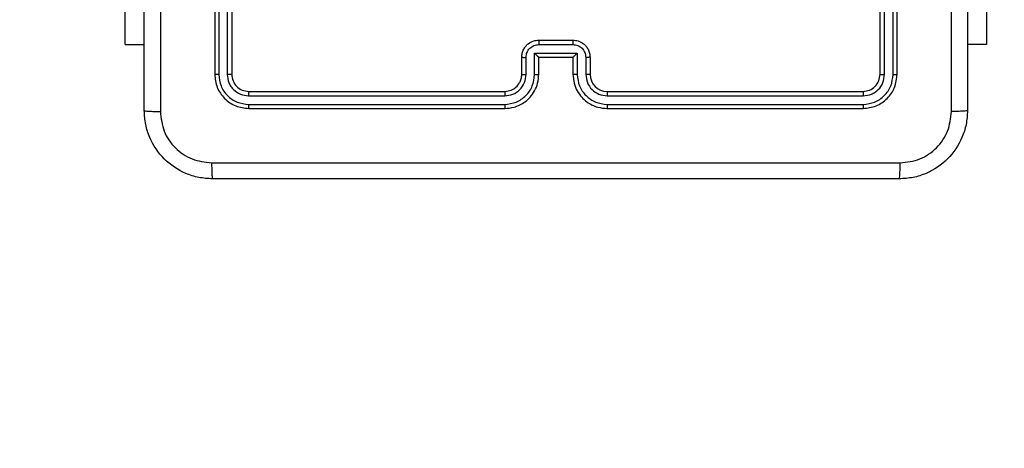
# Model space of a CAD drawing. Units: millimetres. Extents: x -480 to 580, y 37 to 544.
# Drawn here: x 170 to 182, y 184 to 189 of the extents above; entities that cross this region are included whole.
import ezdxf

# ---------------------------------------------------------------- set-up
doc = ezdxf.new("R2010")
doc.units = ezdxf.units.MM
doc.header["$LTSCALE"] = 10
doc.header["$PDSIZE"] = -1
doc.layers.add('VP-EQ', color=7, linetype='Continuous', true_color=0x8a3492)
doc.layers.add('VP-HIC', color=6, linetype='Continuous')
doc.dimstyles.get("Standard").update_dxf_attribs({"dimtxt": 14, "dimasz": 20, "dimexe": 20, "dimexo": 50, "dimgap": 20, "dimtad": 0, "dimdec": 0, "dimzin": 0, "dimdsep": 46, "dimtxsty": 'Standard', "dimcen": -0.09, "dimadec": 0, "dimazin": 0, "dimtfac": 1, "dimtdec": 4, "dimtofl": 0, "dimtmove": 0, "dimatfit": 3, "dimfxl": 70, "dimfxlon": 1, "dimtolj": 1, "dimtzin": 0, "dimarcsym": 0})

# ---------------------------------------------------------------- blocks, each defined once
blk = doc.blocks.new('*D3')
at = {"color": 0, "lineweight": -2}
for p, q in [((21.626, 453.644), (21.626, 543.644)), ((405.726, 453.644), (405.726, 543.644)), ((41.626, 523.644), (179.632, 523.644)), ((385.726, 523.644), (256.965, 523.644))]:
    blk.add_line(p, q, dxfattribs=at)
at = {"color": 0}
for points in [[(41.626, 526.977), (41.626, 520.31), (21.626, 523.644)], [(385.726, 520.31), (385.726, 526.977), (405.726, 523.644)]]:
    blk.add_solid(points, dxfattribs=at)
at = {"layer": 'Defpoints', "color": 0}
for p in [(405.726, 523.644), (21.626, 192.275), (405.726, 187.012)]:
    blk.add_point(p, dxfattribs=at)
at = {"color": 0, "insert": (218.299, 523.644), "char_height": 14, "attachment_point": 5}
blk.add_mtext('\\A1;384', dxfattribs=at)
blk = doc.blocks.new('*D6')
at = {"color": 0, "lineweight": -2}
for p, q in [((493.626, 217.537), (493.626, 237.537)), ((423.626, 197.537), (513.626, 197.537)), ((423.626, 187.012), (513.626, 187.012)), ((493.626, 187.012), (493.626, 147.012)), ((493.626, 167.012), (493.626, 147.012))]:
    blk.add_line(p, q, dxfattribs=at)
at = {"color": 0}
for points in [[(490.293, 217.537), (496.959, 217.537), (493.626, 197.537)], [(496.959, 167.012), (490.293, 167.012), (493.626, 187.012)]]:
    blk.add_solid(points, dxfattribs=at)
at = {"layer": 'Defpoints', "color": 0}
for p in [(171.626, 197.537), (171.626, 187.012), (493.626, 187.012)]:
    blk.add_point(p, dxfattribs=at)
at = {"color": 0, "insert": (493.626, 120.012), "char_height": 14, "attachment_point": 5, "rotation": 90}
blk.add_mtext('\\A1;11', dxfattribs=at)
blk = doc.blocks.new('RC1477_')
at = {"color": 0, "linetype": 'Continuous', "lineweight": 25}
for p, q in [((172.676, 191.237), (172.676, 188.237)), ((172.723, 191.237), (172.723, 188.235)), ((172.823, 191.237), (172.823, 188.235)), ((172.876, 191.237), (172.876, 188.237)), ((180.476, 188.237), (180.476, 191.237)), ((180.528, 188.235), (180.528, 191.237)), ((180.629, 188.235), (180.628, 191.237)), ((180.676, 188.237), (180.676, 191.237)), ((171.626, 188.587), (171.626, 190.587)), ((181.725, 190.587), (181.725, 188.587)), ((176.476, 188.637), (176.876, 188.637)), ((171.626, 188.587), (171.851, 188.587)), ((176.426, 188.485), (176.926, 188.485)), ((176.426, 188.235), (176.426, 188.485)), ((176.476, 188.585), (176.876, 188.585)), ((176.926, 188.485), (176.926, 188.235)), ((181.725, 188.587), (181.501, 188.587)), ((176.276, 188.237), (176.276, 188.437)), ((176.326, 188.235), (176.326, 188.435)), ((176.476, 188.237), (176.476, 188.437)), ((176.476, 188.437), (176.476, 188.437)), ((176.476, 188.437), (176.876, 188.437)), ((176.876, 188.437), (176.876, 188.237)), ((176.876, 188.437), (176.876, 188.437)), ((177.026, 188.435), (177.026, 188.235)), ((177.076, 188.437), (177.076, 188.237)), ((173.076, 188.037), (176.076, 188.037)), ((177.276, 188.037), (180.276, 188.037)), ((173.074, 187.985), (176.076, 187.985)), ((177.276, 187.985), (180.278, 187.985)), ((173.074, 187.885), (176.076, 187.885)), ((173.076, 187.837), (176.076, 187.837)), ((177.276, 187.885), (180.278, 187.885)), ((177.276, 187.837), (180.276, 187.837))]:
    blk.add_line(p, q, dxfattribs=at)
blk.add_arc((177.276, 188.237), 0.2, 180.0031, 269.9997, dxfattribs=at)
for points, knots in [([(172.039, 195.873), (172.039, 194.977), (172.039, 193.184), (172.039, 190.491), (172.039, 188.698), (172.039, 187.802)], [0, 0, 0, 0, 0.333336, 0.666664, 1, 1, 1, 1]), ([(171.851, 187.812), (171.851, 188.706), (171.851, 190.495), (171.851, 193.18), (171.851, 194.968), (171.851, 195.862)], [0, 0, 0, 0, 0.333296, 0.666701, 1, 1, 1, 1]), ([(181.501, 195.862), (181.501, 194.968), (181.501, 193.18), (181.501, 190.495), (181.501, 188.706), (181.501, 187.812)], [0, 0, 0, 0, 0.333296, 0.666701, 1, 1, 1, 1]), ([(181.313, 187.802), (181.313, 188.474), (181.313, 189.818), (181.313, 191.164), (181.313, 191.837)], [0, 0, 0, 0, 0.500008, 1, 1, 1, 1]), ([(176.276, 188.437), (176.277, 188.454), (176.279, 188.486), (176.297, 188.53), (176.321, 188.567), (176.359, 188.603), (176.411, 188.632), (176.456, 188.636), (176.476, 188.637)], [0, 0, 0, 0, 0.158214, 0.307023, 0.446352, 0.576292, 0.806861, 1, 1, 1, 1]), ([(176.476, 188.637), (176.476, 188.637), (176.476, 188.637), (176.476, 188.634), (176.476, 188.629), (176.476, 188.622), (176.476, 188.614), (176.476, 188.605), (176.476, 188.595), (176.476, 188.589), (176.476, 188.585)], [0, 0, 0, 0, 0.125188, 0.250158, 0.375248, 0.499938, 0.624819, 0.749825, 0.874964, 1, 1, 1, 1]), ([(176.876, 188.637), (176.876, 188.637), (176.876, 188.637), (176.876, 188.634), (176.876, 188.629), (176.876, 188.622), (176.876, 188.614), (176.876, 188.605), (176.876, 188.595), (176.876, 188.589), (176.876, 188.585)], [0, 0, 0, 0, 0.125186, 0.250154, 0.375242, 0.499936, 0.624808, 0.749821, 0.874957, 1, 1, 1, 1]), ([(176.876, 188.637), (176.896, 188.636), (176.94, 188.632), (176.993, 188.603), (177.03, 188.567), (177.055, 188.53), (177.072, 188.486), (177.075, 188.454), (177.076, 188.437)], [0, 0, 0, 0, 0.192194, 0.422474, 0.552495, 0.69209, 0.841253, 1, 1, 1, 1]), ([(176.326, 188.435), (176.328, 188.455), (176.333, 188.494), (176.367, 188.544), (176.417, 188.578), (176.456, 188.583), (176.476, 188.585)], [0, 0, 0, 0, 0.250455, 0.500177, 0.75011, 1, 1, 1, 1]), ([(176.426, 188.485), (176.431, 188.48), (176.442, 188.469), (176.456, 188.456), (176.465, 188.447), (176.471, 188.441), (176.475, 188.438), (176.475, 188.438), (176.476, 188.437)], [0, 0, 0, 0, 0.2515251, 0.5025394, 0.6464823, 0.7757762, 0.8924605, 1, 1, 1, 1]), ([(176.876, 188.585), (176.896, 188.583), (176.935, 188.578), (176.985, 188.544), (177.019, 188.494), (177.024, 188.455), (177.026, 188.435)], [0, 0, 0, 0, 0.249975, 0.499896, 0.749545, 1, 1, 1, 1]), ([(176.926, 188.485), (176.921, 188.48), (176.91, 188.469), (176.896, 188.456), (176.887, 188.447), (176.881, 188.441), (176.877, 188.438), (176.876, 188.438), (176.876, 188.437)], [0, 0, 0, 0, 0.251452, 0.502458, 0.646513, 0.775555, 0.892443, 1, 1, 1, 1]), ([(176.276, 188.437), (176.277, 188.437), (176.279, 188.436), (176.292, 188.436), (176.308, 188.435), (176.32, 188.435), (176.326, 188.435)], [0, 0, 0, 0, 0.279755, 0.558943, 0.779303, 1, 1, 1, 1]), ([(177.076, 188.437), (177.075, 188.437), (177.073, 188.436), (177.06, 188.436), (177.043, 188.435), (177.032, 188.435), (177.026, 188.435)], [0, 0, 0, 0, 0.2798395, 0.5591121, 0.779538, 1, 1, 1, 1]), ([(172.723, 188.235), (172.716, 188.235), (172.702, 188.235), (172.687, 188.236), (172.678, 188.237), (172.676, 188.237), (172.676, 188.237)], [0, 0, 0, 0, 0.27984, 0.559114, 0.779417, 1, 1, 1, 1]), ([(172.676, 188.237), (172.682, 188.185), (172.694, 188.08), (172.786, 187.948), (172.919, 187.855), (173.024, 187.843), (173.076, 187.837)], [0, 0, 0, 0, 0.250151, 0.500124, 0.750042, 1, 1, 1, 1]), ([(172.723, 188.235), (172.729, 188.189), (172.74, 188.098), (172.807, 188), (172.877, 187.942), (172.959, 187.898), (173.028, 187.89), (173.074, 187.885)], [0, 0, 0, 0, 0.249617, 0.499215, 0.623829, 0.749848, 1, 1, 1, 1]), ([(172.876, 188.237), (172.875, 188.237), (172.873, 188.236), (172.859, 188.235), (172.841, 188.235), (172.829, 188.235), (172.823, 188.235)], [0, 0, 0, 0, 0.279927, 0.559072, 0.779545, 1, 1, 1, 1]), ([(172.823, 188.235), (172.827, 188.202), (172.833, 188.153), (172.864, 188.095), (172.906, 188.045), (172.976, 187.997), (173.041, 187.989), (173.074, 187.985)], [0, 0, 0, 0, 0.250149, 0.376179, 0.500763, 0.750396, 1, 1, 1, 1]), ([(172.876, 188.237), (172.879, 188.211), (172.885, 188.159), (172.931, 188.093), (172.997, 188.046), (173.05, 188.04), (173.076, 188.037)], [0, 0, 0, 0, 0.250216, 0.500141, 0.749977, 1, 1, 1, 1]), ([(176.076, 187.837), (176.113, 187.84), (176.197, 187.847), (176.3, 187.9), (176.378, 187.97), (176.43, 188.044), (176.468, 188.135), (176.473, 188.202), (176.476, 188.237)], [0, 0, 0, 0, 0.1775987, 0.4030061, 0.5342247, 0.6774656, 0.8327257, 1, 1, 1, 1]), ([(176.076, 188.037), (176.102, 188.04), (176.15, 188.046), (176.211, 188.085), (176.249, 188.132), (176.272, 188.185), (176.274, 188.219), (176.276, 188.237)], [0, 0, 0, 0, 0.2444363, 0.457376, 0.6754574, 0.8245423, 1, 1, 1, 1]), ([(176.076, 187.885), (176.121, 187.89), (176.213, 187.902), (176.329, 187.982), (176.41, 188.097), (176.42, 188.189), (176.426, 188.235)], [0, 0, 0, 0, 0.249908, 0.499836, 0.749548, 1, 1, 1, 1]), ([(176.076, 187.985), (176.108, 187.989), (176.174, 187.996), (176.257, 188.054), (176.314, 188.137), (176.322, 188.202), (176.326, 188.235)], [0, 0, 0, 0, 0.250464, 0.500144, 0.750062, 1, 1, 1, 1]), ([(176.276, 188.237), (176.277, 188.237), (176.278, 188.236), (176.29, 188.236), (176.306, 188.235), (176.319, 188.235), (176.326, 188.235)], [0, 0, 0, 0, 0.2501143, 0.5000103, 0.749887, 1, 1, 1, 1]), ([(176.426, 188.235), (176.432, 188.235), (176.445, 188.235), (176.462, 188.236), (176.474, 188.236), (176.475, 188.237), (176.476, 188.237)], [0, 0, 0, 0, 0.2501202, 0.4999158, 0.7498123, 1, 1, 1, 1]), ([(176.926, 188.235), (176.92, 188.235), (176.906, 188.235), (176.89, 188.236), (176.878, 188.236), (176.877, 188.237), (176.876, 188.237)], [0, 0, 0, 0, 0.250099, 0.500042, 0.749833, 1, 1, 1, 1]), ([(176.876, 188.237), (176.879, 188.202), (176.884, 188.134), (176.922, 188.043), (176.975, 187.969), (177.053, 187.899), (177.155, 187.847), (177.239, 187.84), (177.276, 187.837)], [0, 0, 0, 0, 0.1679239, 0.3236655, 0.4671782, 0.5984857, 0.8235007, 1, 1, 1, 1]), ([(176.926, 188.235), (176.931, 188.189), (176.942, 188.097), (177.023, 187.982), (177.139, 187.902), (177.231, 187.89), (177.276, 187.885)], [0, 0, 0, 0, 0.250447, 0.500129, 0.750095, 1, 1, 1, 1]), ([(177.076, 188.237), (177.075, 188.237), (177.074, 188.236), (177.062, 188.236), (177.046, 188.235), (177.033, 188.235), (177.026, 188.235)], [0, 0, 0, 0, 0.250199, 0.499925, 0.749802, 1, 1, 1, 1]), ([(177.026, 188.235), (177.03, 188.202), (177.038, 188.137), (177.095, 188.054), (177.178, 187.997), (177.244, 187.989), (177.276, 187.985)], [0, 0, 0, 0, 0.250463, 0.50017, 0.750092, 1, 1, 1, 1]), ([(180.276, 188.037), (180.302, 188.04), (180.355, 188.046), (180.421, 188.093), (180.467, 188.159), (180.473, 188.211), (180.476, 188.237)], [0, 0, 0, 0, 0.250177, 0.500126, 0.749992, 1, 1, 1, 1]), ([(180.276, 187.837), (180.328, 187.843), (180.433, 187.855), (180.565, 187.948), (180.658, 188.08), (180.67, 188.185), (180.676, 188.237)], [0, 0, 0, 0, 0.250161, 0.500139, 0.750043, 1, 1, 1, 1]), ([(180.278, 187.885), (180.324, 187.89), (180.415, 187.901), (180.513, 187.969), (180.571, 188.039), (180.616, 188.12), (180.623, 188.189), (180.629, 188.235)], [0, 0, 0, 0, 0.249629, 0.499219, 0.623815, 0.749843, 1, 1, 1, 1]), ([(180.278, 187.985), (180.311, 187.989), (180.36, 187.994), (180.418, 188.026), (180.469, 188.067), (180.517, 188.137), (180.524, 188.202), (180.528, 188.235)], [0, 0, 0, 0, 0.250118, 0.376146, 0.500763, 0.750377, 1, 1, 1, 1]), ([(180.476, 188.237), (180.477, 188.237), (180.479, 188.236), (180.493, 188.235), (180.511, 188.235), (180.522, 188.235), (180.528, 188.235)], [0, 0, 0, 0, 0.280044, 0.559274, 0.779665, 1, 1, 1, 1]), ([(180.629, 188.235), (180.636, 188.235), (180.65, 188.235), (180.665, 188.236), (180.674, 188.237), (180.675, 188.237), (180.676, 188.237)], [0, 0, 0, 0, 0.279966, 0.559081, 0.779695, 1, 1, 1, 1]), ([(173.076, 188.037), (173.076, 188.036), (173.075, 188.034), (173.074, 188.02), (173.074, 188.003), (173.074, 187.991), (173.074, 187.985)], [0, 0, 0, 0, 0.279784, 0.558941, 0.779457, 1, 1, 1, 1]), ([(176.076, 188.037), (176.076, 188.037), (176.076, 188.037), (176.076, 188.034), (176.076, 188.029), (176.076, 188.022), (176.076, 188.014), (176.076, 188.005), (176.076, 187.995), (176.076, 187.988), (176.076, 187.985)], [0, 0, 0, 0, 0.124874, 0.250183, 0.375194, 0.499983, 0.624731, 0.749786, 0.874949, 1, 1, 1, 1]), ([(177.276, 188.037), (177.276, 188.037), (177.276, 188.037), (177.276, 188.034), (177.276, 188.029), (177.276, 188.022), (177.276, 188.014), (177.276, 188.005), (177.276, 187.995), (177.276, 187.988), (177.276, 187.985)], [0, 0, 0, 0, 0.124876, 0.250189, 0.375211, 0.500003, 0.624753, 0.749792, 0.874957, 1, 1, 1, 1]), ([(180.276, 188.037), (180.276, 188.036), (180.277, 188.034), (180.278, 188.02), (180.278, 188.003), (180.278, 187.991), (180.278, 187.985)], [0, 0, 0, 0, 0.279794, 0.55894, 0.779452, 1, 1, 1, 1]), ([(171.851, 187.812), (171.854, 187.811), (171.86, 187.808), (171.902, 187.805), (171.964, 187.802), (172.014, 187.802), (172.039, 187.802)], [0, 0, 0, 0, 0.249922, 0.499836, 0.749579, 1, 1, 1, 1]), ([(172.651, 187.012), (172.596, 187.016), (172.489, 187.022), (172.289, 187.087), (172.071, 187.232), (171.925, 187.45), (171.861, 187.65), (171.854, 187.758), (171.851, 187.812)], [0, 0, 0, 0, 0.130545, 0.257569, 0.500018, 0.742663, 0.86963, 1, 1, 1, 1]), ([(172.039, 187.802), (172.048, 187.723), (172.066, 187.565), (172.205, 187.366), (172.404, 187.228), (172.561, 187.209), (172.64, 187.2)], [0, 0, 0, 0, 0.24995, 0.500043, 0.749968, 1, 1, 1, 1]), ([(173.074, 187.885), (173.074, 187.878), (173.074, 187.864), (173.074, 187.848), (173.075, 187.839), (173.076, 187.838), (173.076, 187.837)], [0, 0, 0, 0, 0.279785, 0.559153, 0.77943, 1, 1, 1, 1]), ([(176.076, 187.885), (176.076, 187.879), (176.076, 187.866), (176.076, 187.85), (176.076, 187.84), (176.076, 187.838), (176.076, 187.837)], [0, 0, 0, 0, 0.250157, 0.50006, 0.749934, 1, 1, 1, 1]), ([(177.276, 187.885), (177.276, 187.879), (177.276, 187.866), (177.276, 187.85), (177.276, 187.84), (177.276, 187.838), (177.276, 187.837)], [0, 0, 0, 0, 0.25015, 0.500048, 0.74993, 1, 1, 1, 1]), ([(180.278, 187.885), (180.278, 187.878), (180.278, 187.864), (180.277, 187.848), (180.277, 187.839), (180.276, 187.838), (180.276, 187.837)], [0, 0, 0, 0, 0.27978, 0.559144, 0.779419, 1, 1, 1, 1]), ([(181.501, 187.812), (181.498, 187.758), (181.491, 187.65), (181.426, 187.45), (181.281, 187.232), (181.063, 187.087), (180.863, 187.022), (180.755, 187.016), (180.701, 187.012)], [0, 0, 0, 0, 0.130545, 0.257573, 0.500017, 0.742663, 0.869632, 1, 1, 1, 1]), ([(180.712, 187.2), (180.79, 187.209), (180.948, 187.227), (181.147, 187.366), (181.286, 187.566), (181.304, 187.723), (181.313, 187.802)], [0, 0, 0, 0, 0.249956, 0.500062, 0.749973, 1, 1, 1, 1]), ([(181.501, 187.812), (181.498, 187.811), (181.493, 187.808), (181.45, 187.805), (181.388, 187.802), (181.338, 187.802), (181.313, 187.802)], [0, 0, 0, 0, 0.250408, 0.50012, 0.750019, 1, 1, 1, 1]), ([(172.64, 187.2), (173.537, 187.2), (175.33, 187.2), (178.022, 187.2), (179.815, 187.2), (180.712, 187.2)], [0, 0, 0, 0, 0.333335, 0.666665, 1, 1, 1, 1]), ([(172.64, 187.2), (172.64, 187.175), (172.641, 187.125), (172.643, 187.063), (172.647, 187.021), (172.65, 187.015), (172.651, 187.012)], [0, 0, 0, 0, 0.2504065, 0.5001482, 0.7500686, 1, 1, 1, 1]), ([(180.701, 187.012), (180.702, 187.015), (180.705, 187.021), (180.708, 187.063), (180.711, 187.125), (180.711, 187.175), (180.712, 187.2)], [0, 0, 0, 0, 0.249935, 0.499852, 0.749594, 1, 1, 1, 1]), ([(180.701, 187.012), (179.807, 187.012), (178.019, 187.012), (175.333, 187.012), (173.545, 187.012), (172.651, 187.012)], [0, 0, 0, 0, 0.333297, 0.6667, 1, 1, 1, 1])]:
    blk.add_open_spline(points, degree=3, knots=knots, dxfattribs=at)
blk = doc.blocks.new('RC1477_2D')
at = {"layer": 'VP-EQ', "color": 0}
blk.add_lwpolyline([(21.626, 197.537), (21.626, 187.012, 0.414214), (171.626, 37.012), (255.726, 37.012, 0.414214), (405.726, 187.012), (405.726, 197.537, 0.414214), (255.726, 347.537), (171.626, 347.537, 0.414214)], format="xyb", close=True, dxfattribs=at)
blk.add_blockref('RC1477_', (0, 0), dxfattribs=at)

msp = doc.modelspace()

# ---------------------------------------------------------------- linework, layer by layer
at = {"layer": 'VP-HIC', "color": 4}
msp.add_lwpolyline([(21.626, 197.537), (21.626, 187.012, 0.414214), (171.626, 37.012), (255.726, 37.012, 0.414214), (405.726, 187.012), (405.726, 197.537, 0.414214), (255.726, 347.537), (171.626, 347.537, 0.414214)], format="xyb", close=True, dxfattribs=at)

# ---------------------------------------------------------------- block references
at = {"layer": 'VP-EQ', "color": 0}
msp.add_blockref('RC1477_2D', (0, 0), dxfattribs=at)

# ---------------------------------------------------------------- dimensions: what is measured, and where the dimension line sits
dim = msp.add_linear_dim(base=(405.726, 523.644), p1=(21.626, 192.275), p2=(405.726, 187.012), dimstyle='Standard')
dim.commit()
dim.dimension.update_dxf_attribs({"geometry": '*D3', "text_midpoint": (218.299, 523.644), "dimtype": 160})
dim = msp.add_linear_dim(base=(493.626, 187.012), p1=(171.626, 197.537), p2=(171.626, 187.012), angle=90, dimstyle='Standard')
dim.commit()
dim.dimension.update_dxf_attribs({"geometry": '*D6', "text_midpoint": (493.626, 120.012), "dimtype": 160})

doc.saveas('drawing.dxf')
